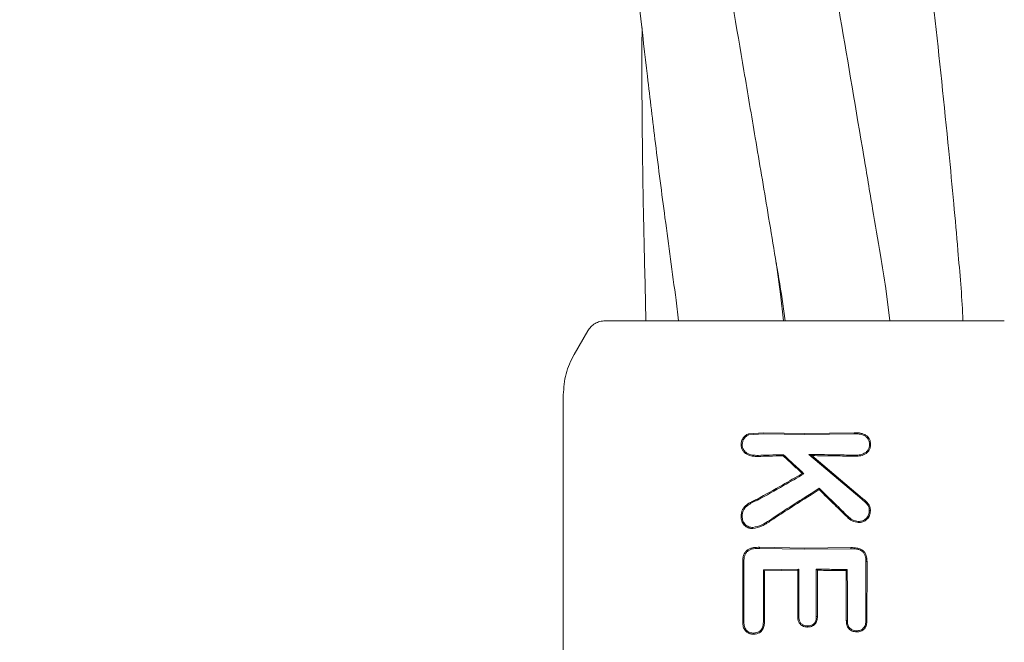
# Model space of a CAD drawing. Units: millimetres. Extents: x 1089 to 17168, y 125 to 7427.
# Drawn here: x 4465 to 4514, y 4472 to 4502 of the extents above; entities that cross this region are included whole.
import ezdxf

# ---------------------------------------------------------------- set-up
doc = ezdxf.new("R2010")
doc.units = ezdxf.units.MM
doc.header["$PDSIZE"] = -1
doc.dimstyles.new('ISO-25', dxfattribs={"dimtxt": 100, "dimasz": 100, "dimexe": 1.25, "dimexo": 0.625, "dimgap": 20, "dimtad": 1, "dimdec": 0, "dimtxsty": 'Standard', "dimblk": 'OBLIQUE', "dimcen": 2.5, "dimadec": 0, "dimazin": 0, "dimtfac": 1, "dimtdec": 0, "dimtmove": 0, "dimatfit": 3, "dimfxl": 1, "dimarcsym": 0})

# ---------------------------------------------------------------- blocks, each defined once
blk = doc.blocks.new('_Oblique')
at = {"color": 0, "linetype": 'ByBlock', "lineweight": -2}
blk.add_line((-0.5, -0.5), (0.5, 0.5), dxfattribs=at)
blk = doc.blocks.new('*D2')
at = {"color": 0, "lineweight": -2, "transparency": 16777216}
for p, q in [((4409.976, 7377.486), (1223.089, 7377.486)), ((1224.339, 7377.486), (1224.339, 1277.486)), ((4641.624, 1277.486), (1223.089, 1277.486))]:
    blk.add_line(p, q, dxfattribs=at)
at = {"layer": 'Defpoints', "color": 0, "transparency": 16777216}
for p in [(4410.601, 7377.486), (1224.339, 1277.486), (4642.249, 1277.486)]:
    blk.add_point(p, dxfattribs=at)
at = {"color": 0, "lineweight": -2, "transparency": 16777216, "xscale": 100, "yscale": 100, "zscale": 100}
for p, rotation in [((1224.339, 7377.486), 90), ((1224.339, 1277.486), 270)]:
    blk.add_blockref('_Oblique', p, dxfattribs=dict(at, rotation=rotation))
at = {"color": 0, "transparency": 16777216, "insert": (1154.339, 4327.486), "char_height": 100, "attachment_point": 5, "rotation": 90}
blk.add_mtext('6100', dxfattribs=at)

msp = doc.modelspace()

# ---------------------------------------------------------------- linework, layer by layer
at = {"color": 7, "linetype": 'Continuous', "lineweight": 18}
for p, q in [((4503.07, 4488.81), (4502.852, 4490.399)), ((4508.513, 4487.486), (4508.308, 4489.1)), ((4497.877, 4488.521), (4498.006, 4487.486)), ((4503.22, 4487.486), (4503.069, 4488.809)), ((4503.116, 4488.812), (4503.299, 4487.486)), ((4496.362, 4488.437), (4496.373, 4487.486)), ((4493.485, 4486.986), (4492.809, 4485.816)), ((4492.273, 4483.816), (4492.273, 4452.486)), ((4501.477, 4481.871), (4502.219, 4481.923)), ((4501.5, 4481.821), (4502.22, 4481.869)), ((4504.273, 4481.891), (4502.219, 4481.923)), ((4504.273, 4481.838), (4502.22, 4481.869)), ((4506.728, 4481.926), (4504.273, 4481.891)), ((4506.727, 4481.873), (4504.273, 4481.838)), ((4506.728, 4481.926), (4506.727, 4481.873)), ((4501.954, 4480.801), (4501.953, 4480.747)), ((4503.223, 4480.832), (4503.202, 4480.779)), ((4507.116, 4478.617), (4504.478, 4480.84)), ((4504.478, 4480.84), (4504.621, 4480.787)), ((4507.152, 4478.659), (4504.621, 4480.787)), ((4504.238, 4479.885), (4504.151, 4479.895)), ((4504.995, 4479.163), (4504.988, 4479.096)), ((4501.934, 4478.577), (4501.907, 4478.625)), ((4502.03, 4476.176), (4502.029, 4476.229)), ((4504.273, 4476.191), (4502.029, 4476.229)), ((4504.273, 4476.138), (4502.03, 4476.176)), ((4506.566, 4476.214), (4504.273, 4476.191)), ((4506.566, 4476.161), (4504.273, 4476.138)), ((4506.566, 4476.161), (4506.566, 4476.214)), ((4501.191, 4475.521), (4501.248, 4475.52)), ((4507.319, 4475.519), (4507.374, 4475.52)), ((4503.979, 4475.139), (4502.217, 4475.109)), ((4502.217, 4475.109), (4502.269, 4475.057)), ((4503.926, 4475.086), (4502.269, 4475.057)), ((4503.926, 4475.086), (4503.979, 4475.139)), ((4504.851, 4475.139), (4504.905, 4475.086)), ((4506.34, 4475.07), (4506.392, 4475.122)), ((4507.313, 4472.591), (4507.367, 4472.59))]:
    msp.add_line(p, q, dxfattribs=at)
at = {"color": 7, "linetype": 'Continuous', "lineweight": 18, "flags": 128}
for points in [[(4501.499, 4481.821), (4501.487, 4481.848), (4501.477, 4481.871)], [(4507.495, 4481.345), (4507.523, 4481.345), (4507.551, 4481.345)], [(4506.72, 4480.808), (4506.72, 4480.778), (4506.721, 4480.754)], [(4501.166, 4477.764), (4501.137, 4477.764), (4501.108, 4477.763)], [(4506.415, 4477.775), (4506.395, 4477.753), (4506.379, 4477.736)], [(4507.486, 4478.051), (4507.514, 4478.051), (4507.542, 4478.05)], [(4501.19, 4472.503), (4501.19, 4474.193), (4501.191, 4475.521)], [(4501.248, 4472.504), (4501.248, 4474.193), (4501.248, 4475.52)], [(4502.217, 4475.109), (4502.217, 4473.65), (4502.217, 4472.504)], [(4502.269, 4475.057), (4502.269, 4473.627), (4502.269, 4472.503)], [(4503.926, 4472.79), (4503.926, 4474.076), (4503.926, 4475.086)], [(4503.979, 4472.791), (4503.979, 4474.106), (4503.979, 4475.139)], [(4504.851, 4475.139), (4504.851, 4473.824), (4504.851, 4472.791)], [(4504.905, 4475.086), (4504.904, 4473.8), (4504.904, 4472.79)], [(4506.342, 4472.59), (4506.341, 4473.979), (4506.34, 4475.07)], [(4506.394, 4472.592), (4506.393, 4474.009), (4506.392, 4475.122)], [(4501.19, 4472.503), (4501.222, 4472.503), (4501.248, 4472.504)], [(4502.217, 4472.504), (4502.246, 4472.504), (4502.269, 4472.503)], [(4503.979, 4472.791), (4503.95, 4472.79), (4503.926, 4472.79)], [(4504.851, 4472.791), (4504.881, 4472.79), (4504.904, 4472.79)], [(4506.394, 4472.592), (4506.365, 4472.591), (4506.342, 4472.59)], [(4501.747, 4471.962), (4501.747, 4471.935), (4501.747, 4471.908)], [(4504.419, 4472.318), (4504.419, 4472.292), (4504.419, 4472.265)], [(4506.848, 4472.077), (4506.848, 4472.051), (4506.848, 4472.024)]]:
    msp.add_lwpolyline(points, dxfattribs=at)
at = {"color": 7, "linetype": 'Continuous', "lineweight": 18}
for points, knots in [([(4490.648, 4601.899), (4490.642, 4600.854), (4490.62, 4596.925), (4490.745, 4590.041), (4491.055, 4580.855), (4491.565, 4571.976), (4492.231, 4563.452), (4492.976, 4555.717), (4493.825, 4548.182), (4494.811, 4540.475), (4495.869, 4532.955), (4496.974, 4525.727), (4498.018, 4519.164), (4499.07, 4512.829), (4500.147, 4506.407), (4501.074, 4500.981), (4501.838, 4496.46), (4502.46, 4492.757), (4502.891, 4490.167), (4503.116, 4488.812)], [0, 0, 0, 0, 0.027554, 0.103534, 0.181685, 0.270218, 0.338331, 0.407475, 0.475167, 0.538414, 0.612079, 0.675029, 0.730591, 0.786631, 0.843619, 0.901468, 0.931058, 0.963942, 1, 1, 1, 1]), ([(4512.031, 4489.307), (4511.984, 4489.867), (4511.873, 4491.201), (4511.676, 4493.405), (4511.303, 4497.357), (4510.762, 4502.501), (4510.096, 4508.107), (4509.493, 4512.83), (4508.906, 4517.151), (4508.241, 4521.804), (4507.529, 4526.566), (4506.765, 4531.445), (4505.935, 4536.609), (4505.066, 4541.874), (4504.139, 4547.351), (4503.22, 4552.799), (4502.267, 4558.389), (4501.341, 4563.913), (4500.509, 4568.969), (4499.642, 4574.338), (4498.755, 4580.097), (4497.95, 4585.51), (4497.501, 4588.842), (4497.351, 4589.951)], [0, 0, 0, 0, 0.0166293, 0.0396266, 0.0655073, 0.1340898, 0.1926282, 0.2323224, 0.2747422, 0.3213824, 0.3710093, 0.4166651, 0.466894, 0.5251056, 0.5737444, 0.6303874, 0.6876851, 0.7406112, 0.7952394, 0.8385683, 0.9007643, 0.966971, 1, 1, 1, 1]), ([(4493.418, 4551.975), (4493.414, 4550.643), (4493.403, 4546.913), (4493.515, 4540.389), (4493.759, 4532.826), (4494.131, 4525.561), (4494.572, 4518.968), (4495.095, 4512.603), (4495.717, 4506.153), (4496.322, 4500.71), (4496.868, 4496.185), (4497.338, 4492.476), (4497.693, 4489.881), (4497.88, 4488.521)], [0, 0, 0, 0, 0.062745, 0.175733, 0.307409, 0.419705, 0.518796, 0.618944, 0.720909, 0.824134, 0.876852, 0.935442, 1, 1, 1, 1]), ([(4508.308, 4489.1), (4508.217, 4489.65), (4507.998, 4490.969), (4507.633, 4493.156), (4506.972, 4497.097), (4506.101, 4502.23), (4505.15, 4507.823), (4504.361, 4512.531), (4503.643, 4516.839), (4502.884, 4521.487), (4502.132, 4526.251), (4501.384, 4531.135), (4500.712, 4535.702), (4500.3, 4538.735), (4500.117, 4540.084)], [0, 0, 0, 0, 0.032348, 0.077668, 0.128724, 0.264315, 0.379872, 0.457977, 0.541469, 0.633444, 0.731533, 0.82178, 0.920723, 1, 1, 1, 1]), ([(4496.187, 4502.058), (4496.183, 4501.247), (4496.173, 4499.314), (4496.205, 4496.138), (4496.257, 4492.408), (4496.328, 4489.8), (4496.364, 4488.437)], [0, 0, 0, 0, 0.178382, 0.425175, 0.699494, 1, 1, 1, 1]), ([(4512.14, 4487.486), (4512.138, 4487.559), (4512.119, 4488.167), (4512.072, 4488.773), (4512.031, 4489.307)], [0, 0, 0, 0, 0.11965, 1, 1, 1, 1]), ([(4494.351, 4487.486), (4494.263, 4487.48), (4494.089, 4487.466), (4493.846, 4487.361), (4493.633, 4487.203), (4493.534, 4487.058), (4493.485, 4486.986)], [0, 0, 0, 0, 0.249999, 0.5, 0.750001, 1, 1, 1, 1]), ([(4494.351, 4487.486), (4494.433, 4487.486), (4494.599, 4487.486), (4495.901, 4487.486), (4497.97, 4487.486), (4500.846, 4487.486), (4503.132, 4487.486), (4504.274, 4487.486)], [0, 0, 0, 0, 0.18695, 0.373656, 0.560387, 0.780147, 1, 1, 1, 1]), ([(4504.274, 4487.486), (4504.797, 4487.486), (4505.731, 4487.486), (4506.635, 4487.486), (4507.033, 4487.486)], [0, 0, 0, 0, 0.560221, 1, 1, 1, 1]), ([(4507.033, 4487.486), (4508.153, 4487.486), (4510.387, 4487.486), (4512.649, 4487.486), (4513.967, 4487.486), (4514.12, 4487.486), (4514.196, 4487.486)], [0, 0, 0, 0, 0.281624, 0.561625, 0.781088, 1, 1, 1, 1]), ([(4492.809, 4485.816), (4492.654, 4485.501), (4492.344, 4484.869), (4492.297, 4484.167), (4492.273, 4483.816)], [0, 0, 0, 0, 0.5, 1, 1, 1, 1]), ([(4501.109, 4481.345), (4501.115, 4481.403), (4501.127, 4481.517), (4501.211, 4481.67), (4501.309, 4481.771), (4501.401, 4481.835), (4501.452, 4481.859), (4501.477, 4481.871)], [0, 0, 0, 0, 0.252008, 0.499738, 0.748653, 0.875457, 1, 1, 1, 1]), ([(4501.166, 4481.345), (4501.172, 4481.396), (4501.182, 4481.499), (4501.257, 4481.636), (4501.363, 4481.749), (4501.454, 4481.797), (4501.499, 4481.821)], [0, 0, 0, 0, 0.246138, 0.496772, 0.745881, 1, 1, 1, 1]), ([(4507.495, 4481.346), (4507.492, 4481.392), (4507.488, 4481.483), (4507.433, 4481.608), (4507.348, 4481.712), (4507.203, 4481.812), (4506.988, 4481.87), (4506.815, 4481.872), (4506.727, 4481.873)], [0, 0, 0, 0, 0.128549, 0.255683, 0.377246, 0.506376, 0.751271, 1, 1, 1, 1]), ([(4507.551, 4481.345), (4507.548, 4481.396), (4507.543, 4481.497), (4507.484, 4481.633), (4507.39, 4481.749), (4507.271, 4481.834), (4507.162, 4481.877), (4507.072, 4481.899), (4506.939, 4481.925), (4506.818, 4481.926), (4506.728, 4481.926)], [0, 0, 0, 0, 0.130616, 0.262164, 0.37732, 0.518193, 0.642049, 0.683477, 0.763007, 1, 1, 1, 1]), ([(4501.109, 4481.345), (4501.111, 4481.296), (4501.117, 4481.195), (4501.177, 4481.059), (4501.269, 4480.941), (4501.387, 4480.849), (4501.526, 4480.79), (4501.713, 4480.747), (4501.857, 4480.747), (4501.953, 4480.747)], [0, 0, 0, 0, 0.1245105, 0.2523379, 0.367172, 0.5054337, 0.6307959, 0.7539393, 1, 1, 1, 1]), ([(4501.166, 4481.345), (4501.157, 4481.345), (4501.137, 4481.345), (4501.118, 4481.345), (4501.109, 4481.345)], [0, 0, 0, 0, 0.499999, 1, 1, 1, 1]), ([(4501.166, 4481.345), (4501.169, 4481.3), (4501.174, 4481.208), (4501.23, 4481.082), (4501.315, 4480.975), (4501.46, 4480.867), (4501.682, 4480.801), (4501.863, 4480.801), (4501.954, 4480.801)], [0, 0, 0, 0, 0.123909, 0.248257, 0.37134, 0.497959, 0.746572, 1, 1, 1, 1]), ([(4507.495, 4481.345), (4507.492, 4481.297), (4507.486, 4481.205), (4507.431, 4481.083), (4507.348, 4480.978), (4507.204, 4480.874), (4506.984, 4480.809), (4506.808, 4480.808), (4506.72, 4480.808)], [0, 0, 0, 0, 0.133075, 0.256017, 0.365641, 0.506083, 0.751969, 1, 1, 1, 1]), ([(4507.551, 4481.345), (4507.548, 4481.295), (4507.542, 4481.193), (4507.48, 4481.054), (4507.387, 4480.938), (4507.23, 4480.826), (4507, 4480.756), (4506.813, 4480.755), (4506.721, 4480.754)], [0, 0, 0, 0, 0.13038, 0.260931, 0.384255, 0.514723, 0.758584, 1, 1, 1, 1]), ([(4503.202, 4480.779), (4502.968, 4480.774), (4502.549, 4480.766), (4502.135, 4480.753), (4501.953, 4480.747)], [0, 0, 0, 0, 0.559984, 1, 1, 1, 1]), ([(4503.223, 4480.832), (4502.985, 4480.828), (4502.56, 4480.82), (4502.139, 4480.807), (4501.954, 4480.801)], [0, 0, 0, 0, 0.559982, 1, 1, 1, 1]), ([(4503.202, 4480.779), (4503.38, 4480.614), (4503.697, 4480.321), (4504.012, 4480.026), (4504.151, 4479.895)], [0, 0, 0, 0, 0.560004, 1, 1, 1, 1]), ([(4503.223, 4480.832), (4503.413, 4480.656), (4503.753, 4480.342), (4504.09, 4480.025), (4504.238, 4479.885)], [0, 0, 0, 0, 0.560026, 1, 1, 1, 1]), ([(4504.478, 4480.84), (4504.898, 4480.838), (4505.649, 4480.834), (4506.393, 4480.816), (4506.72, 4480.808)], [0, 0, 0, 0, 0.559858, 1, 1, 1, 1]), ([(4504.621, 4480.787), (4505.015, 4480.784), (4505.718, 4480.779), (4506.414, 4480.762), (4506.721, 4480.754)], [0, 0, 0, 0, 0.55989, 1, 1, 1, 1]), ([(4501.907, 4478.625), (4502.326, 4478.856), (4503.075, 4479.27), (4503.822, 4479.704), (4504.151, 4479.895)], [0, 0, 0, 0, 0.559966, 1, 1, 1, 1]), ([(4501.934, 4478.577), (4502.365, 4478.816), (4503.134, 4479.242), (4503.901, 4479.689), (4504.238, 4479.885)], [0, 0, 0, 0, 0.560016, 1, 1, 1, 1]), ([(4504.995, 4479.163), (4504.86, 4479.079), (4504.619, 4478.927), (4504.379, 4478.775), (4504.273, 4478.708)], [0, 0, 0, 0, 0.559809, 1, 1, 1, 1]), ([(4504.988, 4479.096), (4504.855, 4479.013), (4504.616, 4478.863), (4504.378, 4478.712), (4504.273, 4478.646)], [0, 0, 0, 0, 0.55975, 1, 1, 1, 1]), ([(4504.988, 4479.096), (4505.249, 4478.843), (4505.714, 4478.391), (4506.176, 4477.937), (4506.379, 4477.736)], [0, 0, 0, 0, 0.559346, 1, 1, 1, 1]), ([(4504.995, 4479.163), (4505.261, 4478.905), (4505.736, 4478.443), (4506.207, 4477.979), (4506.415, 4477.775)], [0, 0, 0, 0, 0.559454, 1, 1, 1, 1]), ([(4501.108, 4477.763), (4501.118, 4477.873), (4501.132, 4478.035), (4501.252, 4478.218), (4501.404, 4478.366), (4501.545, 4478.445), (4501.639, 4478.492), (4501.645, 4478.495), (4501.668, 4478.507), (4501.756, 4478.55), (4501.84, 4478.592), (4501.907, 4478.625)], [0, 0, 0, 0, 0.253671, 0.373891, 0.512356, 0.758494, 0.759024, 0.763333, 0.775414, 0.821306, 1, 1, 1, 1]), ([(4501.166, 4477.764), (4501.169, 4477.819), (4501.174, 4477.921), (4501.219, 4478.06), (4501.298, 4478.187), (4501.518, 4478.393), (4501.753, 4478.497), (4501.934, 4478.577)], [0, 0, 0, 0, 0.135982, 0.251302, 0.358083, 0.506187, 1, 1, 1, 1]), ([(4504.273, 4478.708), (4503.943, 4478.497), (4503.354, 4478.121), (4502.774, 4477.738), (4502.519, 4477.569)], [0, 0, 0, 0, 0.559984, 1, 1, 1, 1]), ([(4504.273, 4478.646), (4503.949, 4478.438), (4503.369, 4478.068), (4502.798, 4477.691), (4502.547, 4477.525)], [0, 0, 0, 0, 0.559963, 1, 1, 1, 1]), ([(4507.486, 4478.051), (4507.482, 4478.112), (4507.476, 4478.203), (4507.426, 4478.314), (4507.315, 4478.45), (4507.204, 4478.543), (4507.116, 4478.617)], [0, 0, 0, 0, 0.255936, 0.383051, 0.50975, 1, 1, 1, 1]), ([(4507.542, 4478.05), (4507.537, 4478.116), (4507.531, 4478.212), (4507.479, 4478.334), (4507.389, 4478.45), (4507.274, 4478.557), (4507.182, 4478.633), (4507.152, 4478.659)], [0, 0, 0, 0, 0.259785, 0.375149, 0.521616, 0.842339, 1, 1, 1, 1]), ([(4501.108, 4477.763), (4501.114, 4477.684), (4501.123, 4477.566), (4501.193, 4477.422), (4501.292, 4477.297), (4501.408, 4477.22), (4501.519, 4477.18), (4501.597, 4477.162), (4501.662, 4477.161), (4501.702, 4477.16)], [0, 0, 0, 0, 0.244068, 0.36398, 0.495753, 0.745851, 0.791292, 0.874484, 1, 1, 1, 1]), ([(4501.166, 4477.763), (4501.171, 4477.691), (4501.179, 4477.582), (4501.242, 4477.452), (4501.332, 4477.34), (4501.484, 4477.231), (4501.629, 4477.22), (4501.702, 4477.214)], [0, 0, 0, 0, 0.24679, 0.370336, 0.495762, 0.745601, 1, 1, 1, 1]), ([(4506.937, 4477.516), (4506.838, 4477.534), (4506.64, 4477.57), (4506.49, 4477.706), (4506.415, 4477.775)], [0, 0, 0, 0, 0.498521, 1, 1, 1, 1]), ([(4507.542, 4478.05), (4507.534, 4477.969), (4507.523, 4477.849), (4507.445, 4477.707), (4507.341, 4477.589), (4507.205, 4477.502), (4507.054, 4477.464), (4506.976, 4477.463), (4506.937, 4477.462)], [0, 0, 0, 0, 0.252813, 0.377981, 0.504572, 0.75191, 0.87647, 1, 1, 1, 1]), ([(4507.486, 4478.051), (4507.479, 4477.977), (4507.469, 4477.869), (4507.401, 4477.739), (4507.307, 4477.633), (4507.153, 4477.529), (4507.01, 4477.52), (4506.938, 4477.515)], [0, 0, 0, 0, 0.253604, 0.374762, 0.502877, 0.750313, 1, 1, 1, 1]), ([(4501.702, 4477.214), (4501.851, 4477.247), (4502.145, 4477.311), (4502.395, 4477.484), (4502.519, 4477.569)], [0, 0, 0, 0, 0.504744, 1, 1, 1, 1]), ([(4501.702, 4477.16), (4501.857, 4477.192), (4502.088, 4477.238), (4502.314, 4477.376), (4502.444, 4477.456), (4502.507, 4477.498), (4502.547, 4477.525)], [0, 0, 0, 0, 0.509352, 0.758096, 0.845143, 1, 1, 1, 1]), ([(4506.937, 4477.462), (4506.831, 4477.481), (4506.619, 4477.519), (4506.459, 4477.664), (4506.379, 4477.736)], [0, 0, 0, 0, 0.50215, 1, 1, 1, 1]), ([(4506.938, 4477.515), (4506.938, 4477.507), (4506.937, 4477.489), (4506.937, 4477.471), (4506.937, 4477.462)], [0, 0, 0, 0, 0.499999, 1, 1, 1, 1]), ([(4501.702, 4477.214), (4501.702, 4477.205), (4501.702, 4477.187), (4501.702, 4477.169), (4501.702, 4477.16)], [0, 0, 0, 0, 0.499999, 1, 1, 1, 1]), ([(4501.191, 4475.521), (4501.197, 4475.626), (4501.207, 4475.79), (4501.303, 4475.986), (4501.417, 4476.102), (4501.561, 4476.176), (4501.765, 4476.229), (4501.926, 4476.229), (4502.029, 4476.229)], [0, 0, 0, 0, 0.243538, 0.37663, 0.501299, 0.620752, 0.756045, 1, 1, 1, 1]), ([(4501.248, 4475.52), (4501.254, 4475.619), (4501.262, 4475.767), (4501.348, 4475.949), (4501.453, 4476.06), (4501.573, 4476.119), (4501.669, 4476.147), (4501.814, 4476.175), (4501.931, 4476.176), (4502.03, 4476.176)], [0, 0, 0, 0, 0.244658, 0.36698, 0.495947, 0.622905, 0.703971, 0.749545, 1, 1, 1, 1]), ([(4507.374, 4475.52), (4507.368, 4475.624), (4507.359, 4475.78), (4507.267, 4475.971), (4507.166, 4476.076), (4507.03, 4476.154), (4506.832, 4476.21), (4506.667, 4476.213), (4506.566, 4476.214)], [0, 0, 0, 0, 0.250014, 0.373681, 0.504942, 0.59676, 0.755297, 1, 1, 1, 1]), ([(4507.319, 4475.519), (4507.313, 4475.617), (4507.305, 4475.762), (4507.222, 4475.939), (4507.123, 4476.041), (4506.996, 4476.108), (4506.81, 4476.157), (4506.662, 4476.159), (4506.566, 4476.161)], [0, 0, 0, 0, 0.250908, 0.375106, 0.498896, 0.614225, 0.747651, 1, 1, 1, 1]), ([(4507.319, 4475.519), (4507.318, 4474.973), (4507.315, 4473.997), (4507.313, 4473.021), (4507.313, 4472.591)], [0, 0, 0, 0, 0.56, 1, 1, 1, 1]), ([(4507.374, 4475.52), (4507.372, 4474.973), (4507.37, 4473.996), (4507.368, 4473.02), (4507.367, 4472.59)], [0, 0, 0, 0, 0.56, 1, 1, 1, 1]), ([(4504.851, 4475.139), (4505.139, 4475.137), (4505.654, 4475.134), (4506.166, 4475.126), (4506.392, 4475.122)], [0, 0, 0, 0, 0.559899, 1, 1, 1, 1]), ([(4504.905, 4475.086), (4505.173, 4475.084), (4505.652, 4475.081), (4506.13, 4475.073), (4506.34, 4475.07)], [0, 0, 0, 0, 0.55992, 1, 1, 1, 1]), ([(4501.19, 4472.503), (4501.195, 4472.426), (4501.202, 4472.312), (4501.258, 4472.168), (4501.322, 4472.076), (4501.408, 4471.996), (4501.491, 4471.952), (4501.569, 4471.925), (4501.645, 4471.908), (4501.709, 4471.908), (4501.747, 4471.908)], [0, 0, 0, 0, 0.24249, 0.365348, 0.492134, 0.600432, 0.746922, 0.792292, 0.874518, 1, 1, 1, 1]), ([(4501.248, 4472.504), (4501.252, 4472.434), (4501.258, 4472.327), (4501.308, 4472.197), (4501.367, 4472.109), (4501.444, 4472.04), (4501.569, 4471.972), (4501.676, 4471.966), (4501.747, 4471.962)], [0, 0, 0, 0, 0.246792, 0.374427, 0.493876, 0.618786, 0.746129, 1, 1, 1, 1]), ([(4501.747, 4471.962), (4501.817, 4471.971), (4501.92, 4471.983), (4502.039, 4472.055), (4502.111, 4472.125), (4502.164, 4472.21), (4502.21, 4472.336), (4502.214, 4472.437), (4502.217, 4472.504)], [0, 0, 0, 0, 0.258963, 0.385858, 0.51025, 0.630942, 0.753879, 1, 1, 1, 1]), ([(4501.747, 4471.908), (4501.795, 4471.912), (4501.871, 4471.918), (4501.979, 4471.958), (4502.069, 4472.009), (4502.15, 4472.09), (4502.209, 4472.183), (4502.26, 4472.321), (4502.266, 4472.431), (4502.269, 4472.503)], [0, 0, 0, 0, 0.163168, 0.257309, 0.3899976, 0.5120333, 0.6356518, 0.7591449, 1, 1, 1, 1]), ([(4503.926, 4472.79), (4503.929, 4472.73), (4503.934, 4472.619), (4503.991, 4472.474), (4504.075, 4472.379), (4504.169, 4472.315), (4504.237, 4472.293), (4504.273, 4472.282)], [0, 0, 0, 0, 0.266275, 0.496392, 0.682551, 0.829272, 1, 1, 1, 1]), ([(4503.979, 4472.791), (4503.982, 4472.74), (4503.986, 4472.642), (4504.027, 4472.524), (4504.084, 4472.447), (4504.157, 4472.382), (4504.226, 4472.355), (4504.272, 4472.337)], [0, 0, 0, 0, 0.258773, 0.502919, 0.624195, 0.747454, 1, 1, 1, 1]), ([(4504.851, 4472.791), (4504.848, 4472.725), (4504.843, 4472.63), (4504.798, 4472.515), (4504.742, 4472.435), (4504.661, 4472.373), (4504.549, 4472.325), (4504.467, 4472.321), (4504.419, 4472.318)], [0, 0, 0, 0, 0.268901, 0.388731, 0.503838, 0.665715, 0.801692, 1, 1, 1, 1]), ([(4504.904, 4472.79), (4504.901, 4472.721), (4504.896, 4472.618), (4504.845, 4472.49), (4504.786, 4472.407), (4504.709, 4472.341), (4504.618, 4472.295), (4504.52, 4472.269), (4504.452, 4472.266), (4504.419, 4472.265)], [0, 0, 0, 0, 0.251859, 0.380041, 0.503084, 0.625815, 0.751763, 0.875467, 1, 1, 1, 1]), ([(4506.848, 4472.024), (4506.776, 4472.031), (4506.667, 4472.042), (4506.54, 4472.112), (4506.461, 4472.184), (4506.401, 4472.274), (4506.351, 4472.41), (4506.346, 4472.519), (4506.342, 4472.59)], [0, 0, 0, 0, 0.249834, 0.377104, 0.50071, 0.622846, 0.751299, 1, 1, 1, 1]), ([(4506.848, 4472.077), (4506.775, 4472.085), (4506.671, 4472.096), (4506.56, 4472.165), (4506.495, 4472.226), (4506.446, 4472.303), (4506.402, 4472.426), (4506.398, 4472.525), (4506.394, 4472.591)], [0, 0, 0, 0, 0.278346, 0.395641, 0.499385, 0.619972, 0.745462, 1, 1, 1, 1]), ([(4507.313, 4472.591), (4507.31, 4472.524), (4507.305, 4472.425), (4507.258, 4472.3), (4507.207, 4472.221), (4507.133, 4472.155), (4507.018, 4472.088), (4506.914, 4472.082), (4506.848, 4472.077)], [0, 0, 0, 0, 0.253667, 0.373465, 0.503072, 0.607933, 0.749745, 1, 1, 1, 1]), ([(4507.367, 4472.59), (4507.363, 4472.517), (4507.358, 4472.407), (4507.305, 4472.27), (4507.242, 4472.178), (4507.159, 4472.107), (4507.031, 4472.036), (4506.921, 4472.029), (4506.848, 4472.024)], [0, 0, 0, 0, 0.248167, 0.376198, 0.5014, 0.626543, 0.751578, 1, 1, 1, 1]), ([(4504.272, 4472.337), (4504.295, 4472.331), (4504.343, 4472.32), (4504.393, 4472.319), (4504.419, 4472.318)], [0, 0, 0, 0, 0.476126, 1, 1, 1, 1]), ([(4504.273, 4472.282), (4504.297, 4472.277), (4504.345, 4472.267), (4504.394, 4472.266), (4504.419, 4472.265)], [0, 0, 0, 0, 0.490341, 1, 1, 1, 1])]:
    msp.add_open_spline(points, degree=3, knots=knots, dxfattribs=at)

# ---------------------------------------------------------------- dimensions: what is measured, and where the dimension line sits
dim = msp.add_linear_dim(base=(1224.339, 1277.486), p1=(4410.601, 7377.486), p2=(4642.249, 1277.486), angle=90, dimstyle='ISO-25')
dim.commit()
dim.dimension.update_dxf_attribs({"geometry": '*D2', "text_midpoint": (1224.339, 4327.486), "dimtype": 160})

doc.saveas('drawing.dxf')
